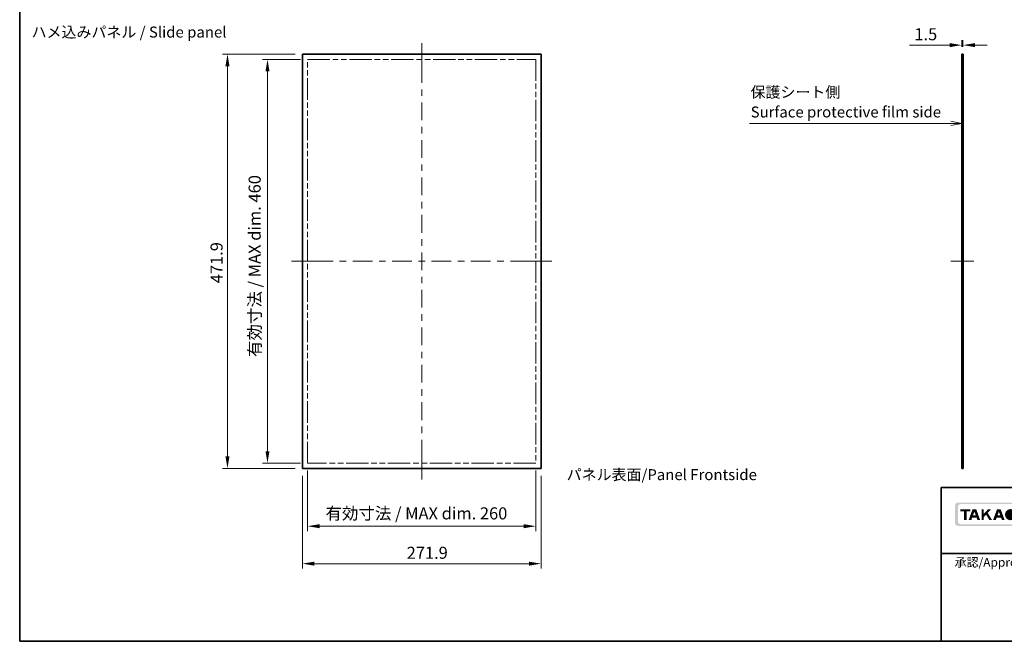
# Model space of a CAD drawing. Units: millimetres. Extents: x 0 to 9620, y -23 to 1686.
# Drawn here: x 7665 to 8787, y 0 to 708 of the extents above; entities that cross this region are included whole.
import ezdxf
from ezdxf.enums import TextEntityAlignment as Align

# ---------------------------------------------------------------- set-up
doc = ezdxf.new("R2010")
doc.units = ezdxf.units.MM
doc.header["$LTSCALE"] = 5.5
doc.linetypes.add('CHAIN', pattern=[0.3543, 0.2362, -0.0295, 0.0591, -0.0295])
doc.linetypes.add('DOUBLE_DASH_CHAIN', pattern=[1.2403, 0.6614, -0.0827, 0.1654, -0.0827, 0.1654, -0.0827])
doc.layers.get('Defpoints').update_dxf_attribs({"lineweight": 25})
for name, color, linetype, lineweight in [('Border (ISO)', 7, 'Continuous', 35), ('Centerline (ISO)', 131, 'Continuous', 18), ('Dimension (ISO)', 7, 'Continuous', 18), ('Dimension (ISO) @ 1', 7, 'Continuous', 18), ('Hatch (ISO)', 1, 'Continuous', 18), ('Sketch Geometry (ISO)', 7, 'Continuous', 18), ('Symbol (ISO)', 7, 'Continuous', 18), ('Title (ISO)', 7, 'Continuous', 35), ('Visible (ISO)', 7, 'Continuous', 35)]:
    doc.layers.add(name, color=color, linetype=linetype, lineweight=lineweight)
doc.styles.add('Note Text (TK)', font='txt')
doc.styles.add('文字スタイル67', font='arial.ttf')
doc.dimstyles.new('Default - Method 1b (TK)', dxfattribs={"dimscale": 5.5, "dimtxt": 2.5, "dimasz": 2.5, "dimexe": 1, "dimexo": 1.5, "dimgap": 1, "dimtad": 1, "dimtoh": 1, "dimrnd": 1e-08, "dimdsep": 46, "dimtxsty": 'Note Text (TK)', "dimcen": 0.09, "dimdle": 5, "dimclrd": 100, "dimclre": 100, "dimclrt": 7, "dimadec": 1, "dimazin": 1, "dimtfac": 1, "dimtmove": 0, "dimatfit": 3, "dimfxl": 1, "dimtolj": 1, "dimlwd": -1, "dimlwe": -1, "dimarcsym": 0})

# ---------------------------------------------------------------- blocks, each defined once
blk = doc.blocks.new('図面枠 tk図枠')
at = {"layer": 'Border (ISO)'}
for p, q in [((14.5, 289), (14.5, 8)), ((14.5, 8), (405.5, 8))]:
    blk.add_line(p, q, dxfattribs=at)
blk = doc.blocks.new('表題欄 tk表題欄')
at = {"layer": 'Hatch (ISO)'}
h = blk.add_hatch(color=256, dxfattribs=at)
edge = h.paths.add_edge_path(flags=0)
edge.add_arc((95.58, 236.3), 0.596, 270, 360)
edge.add_line((96.17, 236.3), (96.17, 239.71))
edge.add_arc((95.58, 239.71), 0.596, 0, 90)
edge.add_line((95.58, 240.31), (79.14, 240.31))
edge.add_arc((79.14, 239.71), 0.596, 90, 180)
edge.add_line((78.54, 239.71), (78.54, 236.3))
edge.add_arc((79.14, 236.3), 0.596, 180, 270)
edge.add_line((79.14, 235.7), (95.58, 235.7))
edge = h.paths.add_edge_path()
edge.add_line((77.84, 239.96), (77.84, 236.05))
edge.add_arc((78.54, 236.05), 0.702, 180, 270)
edge.add_line((78.54, 235.35), (96.17, 235.35))
edge.add_arc((96.17, 236.05), 0.702, 270, 360)
edge.add_line((96.87, 236.05), (96.87, 239.96))
edge.add_arc((96.17, 239.96), 0.702, 0, 90)
edge.add_line((96.17, 240.66), (78.54, 240.66))
edge.add_arc((78.54, 239.96), 0.702, 90, 180)
for points in [[(79.07, 239.15), (79.07, 238.66), (79.92, 238.66), (79.92, 236.66), (80.51, 236.66), (80.51, 238.66), (81.36, 238.66), (81.36, 239.15)], [(85.68, 236.66), (84.94, 237.89), (84.42, 237.32), (84.42, 236.66), (83.9, 236.66), (83.9, 239.15), (84.42, 239.15), (84.42, 238.1), (85.39, 239.15), (86.11, 239.15), (85.32, 238.3), (86.3, 236.66)], [(92.09, 239.15), (92.09, 236.66), (92.61, 236.66), (92.61, 237.66), (93.77, 237.66), (93.77, 236.66), (94.29, 236.66), (94.29, 239.15), (93.77, 239.15), (93.77, 238.15), (92.61, 238.15), (92.61, 239.15)], [(94.84, 239.15), (94.84, 236.66), (95.36, 236.66), (95.36, 239.15)]]:
    blk.add_hatch(color=256, dxfattribs=at).paths.add_polyline_path(points)
h = blk.add_hatch(color=256, dxfattribs=at)
h.paths.add_polyline_path([(82.59, 237.71), (81.95, 237.71), (82.27, 238.58)], flags=0)
h.paths.add_polyline_path([(82.78, 237.2), (81.76, 237.2), (81.57, 236.66), (80.95, 236.66), (81.86, 239.15), (82.68, 239.15), (83.59, 236.66), (82.98, 236.66)])
h = blk.add_hatch(color=256, dxfattribs=at)
h.paths.add_polyline_path([(87.53, 237.71), (88.16, 237.71), (87.85, 238.58)], flags=0)
h.paths.add_polyline_path([(87.14, 236.66), (87.34, 237.2), (88.35, 237.2), (88.55, 236.66), (89.17, 236.66), (88.25, 239.15), (87.44, 239.15), (86.52, 236.66)])
h = blk.add_hatch(color=256, dxfattribs=at)
edge = h.paths.add_edge_path()
edge.add_arc((90.52, 237.9), 1.27, 38.5505, 336.582)
edge.add_line((91.69, 237.4), (91.17, 237.62))
edge.add_ellipse((90.52, 237.9), major_axis=(0, -0.8), ratio=0.867347, start_angle=128.5505, end_angle=426.582, ccw=False)
edge.add_line((91.09, 238.36), (91.52, 238.7))
at = {"layer": 'Title (ISO)'}
for p, q in [((74.71, 244.05), (255.71, 244.05)), ((74.71, 209.05), (74.71, 244.05)), ((149.71, 244.05), (149.71, 209.05)), ((230.71, 244.05), (230.71, 209.05)), ((255.71, 244.05), (255.71, 209.05)), ((243.21, 239.55), (251.21, 240.55)), ((251.21, 234.55), (251.21, 240.55)), ((243.21, 239.55), (243.21, 235.55)), ((243.21, 235.55), (251.21, 234.55)), ((74.71, 229.05), (230.71, 229.05)), ((99.71, 229.05), (99.71, 209.05)), ((124.71, 229.05), (124.71, 209.05)), ((230.71, 231.05), (255.71, 231.05)), ((230.71, 220.05), (255.71, 220.05)), ((149.71, 216.05), (230.71, 216.05)), ((255.71, 209.05), (74.71, 209.05))]:
    blk.add_line(p, q, dxfattribs=at)
at = {"layer": 'Title (ISO)', "color": 4, "linetype": 'CHAIN', "lineweight": 18, "ltscale": 8.88956}
blk.add_line((238.21, 241.55), (238.21, 233.55), dxfattribs=at)
at = {"layer": 'Title (ISO)', "color": 4, "linetype": 'CHAIN', "lineweight": 18, "ltscale": 20.001633}
blk.add_line((252.21, 237.55), (234.21, 237.55), dxfattribs=at)
at = {"layer": 'Title (ISO)'}
for radius in [3, 2]:
    blk.add_circle((238.21, 237.55), radius, dxfattribs=at)
at = {"layer": 'Title (ISO)', "color": 1, "char_height": 2, "line_spacing_factor": 1.5, "style": 'Note Text (TK)'}
for s, insert, width, attachment_point in [('\\fＭＳ Ｐゴシック|b0|i0;品名/Title', (151.71, 242.05), 13.0643, 4), ('\\fＭＳ Ｐゴシック|b0|i0;尺度/Scale', (232.71, 229.05), 14.3392, 4), ('\\fＭＳ Ｐゴシック|b0|i0;承認/Approved', (87.21, 227.05), 19.3216, 5), ('\\fＭＳ Ｐゴシック|b0|i0;検図/Checked', (112.21, 227.05), 18.3275, 5), ('\\fＭＳ Ｐゴシック|b0|i0;製図/Created', (137.21, 227.05), 17.4737, 5), ('\\fＭＳ Ｐゴシック|b0|i0;作成日/Date', (151.71, 212.55), 16.3977, 4)]:
    blk.add_mtext(s, dxfattribs=dict(at, insert=insert, width=width, attachment_point=attachment_point))
at = {"layer": 'Title (ISO)', "color": 7, "line_spacing_factor": 1.5, "style": 'Note Text (TK)'}
for s, insert, char_height, attachment_point in [('株式会社タカチ電機工業', (99.87, 238.05), 2.5, 4), ('\\fＭＳ Ｐゴシック|b0|i0;/', (243.21, 214.55), 2, 5)]:
    blk.add_mtext(s, dxfattribs=dict(at, insert=insert, char_height=char_height, attachment_point=attachment_point))
at = {"layer": 'Title (ISO)', "color": 7, "insert": (99.87, 232.05), "char_height": 1.4986, "width": 48.1688, "attachment_point": 4, "line_spacing_factor": 1.5, "style": 'Note Text (TK)'}
blk.add_mtext('\\fArial|b0|i0;TAKACHI ELECTRONICS ENCLOSURE CO., LTD.', dxfattribs=at)
at = {"layer": 'Title (ISO)', "color": 7}
for tag, p, height, style in [('<品名>_001', (157.03, 235.58), 2.5, 'Note Text (TK)'), ('<Title>_001', (157.44, 230.55), 2, '文字スタイル67'), ('<ページ_No.>_001', (238.1, 213.3), 2.5, 'Note Text (TK)'), ('<総ページ数>_001', (246.8, 213.3), 2.5, 'Note Text (TK)'), ('作成日_001', (175.6, 211.26), 2.5, 'Note Text (TK)')]:
    blk.add_attdef(tag, p, '', height=height, dxfattribs=dict(at, style=style))
at = {"layer": 'Title (ISO)', "color": 7, "style": 'Note Text (TK)'}
for tag, p in [('<尺度>', (243.21, 223.55)), ('<承認>', (87.21, 217.05))]:
    blk.add_attdef(tag, text='', height=2.5, dxfattribs=at).set_placement(p, align=Align.MIDDLE_CENTER)
blk = doc.blocks.new('*D136')
at = {"layer": 'Defpoints', "color": 0}
for p in [(7992.7, 202.8), (8252.7, 202.8), (7992.7, 131.1)]:
    blk.add_point(p, dxfattribs=at)
at = {"layer": 'Dimension (ISO)', "color": 100}
for p, q in [((7992.7, 194.5), (7992.7, 125.6)), ((8252.7, 194.5), (8252.7, 125.6)), ((8239, 131.1), (8006.5, 131.1))]:
    blk.add_line(p, q, dxfattribs=at)
for points in [[(8006.5, 133.4), (8006.5, 128.8), (7992.7, 131.1)], [(8239, 133.4), (8239, 128.8), (8252.7, 131.1)]]:
    blk.add_solid(points, dxfattribs=at)
at = {"layer": 'Dimension (ISO)', "color": 7, "insert": (8013.1, 145.7), "char_height": 13.75, "attachment_point": 4, "style": 'Note Text (TK)'}
blk.add_mtext('\\A1;有効寸法 / MAX dim. 260', dxfattribs=at)
blk = doc.blocks.new('*D138')
at = {"layer": 'Defpoints', "color": 0}
for p in [(7947, 662.8), (7992.7, 662.8), (7992.7, 202.8)]:
    blk.add_point(p, dxfattribs=at)
at = {"layer": 'Dimension (ISO)', "color": 100}
for p, q in [((7984.5, 662.8), (7941.5, 662.8)), ((7947, 216.5), (7947, 649)), ((7984.5, 202.8), (7941.5, 202.8))]:
    blk.add_line(p, q, dxfattribs=at)
for points in [[(7944.7, 649), (7949.3, 649), (7947, 662.8)], [(7944.7, 216.5), (7949.3, 216.5), (7947, 202.8)]]:
    blk.add_solid(points, dxfattribs=at)
at = {"layer": 'Dimension (ISO)', "color": 7, "insert": (7932.4, 323.8), "char_height": 13.75, "attachment_point": 4, "rotation": 90, "style": 'Note Text (TK)'}
blk.add_mtext('\\A1;有効寸法 / MAX dim. 460', dxfattribs=at)
blk = doc.blocks.new('*D137')
at = {"layer": 'Defpoints', "color": 0}
for p in [(7901.4, 668.7), (7986.8, 668.7), (7986.8, 196.8)]:
    blk.add_point(p, dxfattribs=at)
at = {"layer": 'Dimension (ISO)', "color": 100}
for p, q in [((7978.5, 668.7), (7895.9, 668.7)), ((7901.4, 210.6), (7901.4, 655)), ((7978.5, 196.8), (7895.9, 196.8))]:
    blk.add_line(p, q, dxfattribs=at)
for points in [[(7899.1, 655), (7903.7, 655), (7901.4, 668.7)], [(7899.1, 210.6), (7903.7, 210.6), (7901.4, 196.8)]]:
    blk.add_solid(points, dxfattribs=at)
at = {"layer": 'Dimension (ISO)', "color": 7, "insert": (7889, 407.8), "char_height": 13.75, "attachment_point": 4, "rotation": 90, "style": 'Note Text (TK)'}
blk.add_mtext('\\A1;471.9', dxfattribs=at)
blk = doc.blocks.new('*D135')
at = {"layer": 'Defpoints', "color": 0}
for p in [(7986.8, 196.8), (8258.7, 196.8), (7986.8, 88.4)]:
    blk.add_point(p, dxfattribs=at)
at = {"layer": 'Dimension (ISO)', "color": 100}
for p, q in [((7986.8, 188.6), (7986.8, 82.9)), ((8258.7, 188.6), (8258.7, 82.9)), ((8244.9, 88.4), (8000.5, 88.4))]:
    blk.add_line(p, q, dxfattribs=at)
for points in [[(8000.5, 90.7), (8000.5, 86.1), (7986.8, 88.4)], [(8244.9, 90.7), (8244.9, 86.1), (8258.7, 88.4)]]:
    blk.add_solid(points, dxfattribs=at)
at = {"layer": 'Dimension (ISO)', "color": 7, "insert": (8105.6, 100.8), "char_height": 13.75, "attachment_point": 4, "style": 'Note Text (TK)'}
blk.add_mtext('\\A1;271.9', dxfattribs=at)
blk = doc.blocks.new('*D134')
at = {"layer": 'Defpoints', "color": 0}
for p in [(8738, 679), (8738, 668.7), (8739.5, 668.7)]:
    blk.add_point(p, dxfattribs=at)
at = {"layer": 'Dimension (ISO)', "color": 100}
for p, q in [((8738, 677), (8738, 684.5)), ((8739.5, 677), (8739.5, 684.5)), ((8724.3, 679), (8678.6, 679)), ((8739.5, 679), (8738, 679)), ((8753.3, 679), (8767, 679))]:
    blk.add_line(p, q, dxfattribs=at)
for points in [[(8724.3, 681.3), (8724.3, 676.7), (8738, 679)], [(8753.3, 681.3), (8753.3, 676.7), (8739.5, 679)]]:
    blk.add_solid(points, dxfattribs=at)
at = {"layer": 'Dimension (ISO)', "color": 7, "insert": (8684.1, 691.4), "char_height": 13.75, "attachment_point": 4, "style": 'Note Text (TK)'}
blk.add_mtext('\\A1;1.5', dxfattribs=at)
blk = doc.blocks.new('引出線注記10')
at = {"layer": 'Symbol (ISO)', "color": 100}
for p, q in [((180.84, 125.98), (223.94, 125.98)), ((180.84, 125.98), (223.94, 125.98)), ((226.44, 125.98), (223.94, 125.98)), ((226.67, 125.98), (226.44, 125.98)), ((229.17, 125.98), (226.67, 126.48)), ((226.67, 125.98), (229.17, 125.98)), ((226.67, 125.48), (229.17, 125.98))]:
    blk.add_line(p, q, dxfattribs=at)
at = {"layer": 'Symbol (ISO)', "color": 7, "char_height": 2.5, "attachment_point": 7, "style": 'Note Text (TK)'}
for s, insert in [('保護シート側', (181.05, 131.07)), ('Surface protective film side', (181.08, 126.54))]:
    blk.add_mtext(s, dxfattribs=dict(at, insert=insert))

msp = doc.modelspace()

# ---------------------------------------------------------------- linework, layer by layer
at = {"layer": 'Centerline (ISO)'}
for p, q in [((8122.7425, 668.7354), (8122.7425, 681.2354)), ((8122.7425, 668.7354), (8122.7425, 656.2354)), ((7986.7925, 432.7854), (7974.2925, 432.7854)), ((7986.7925, 432.7854), (7999.2925, 432.7854)), ((8258.6925, 432.7854), (8246.1925, 432.7854)), ((8258.6925, 432.7854), (8271.1925, 432.7854)), ((8738.0174, 432.7854), (8725.5174, 432.7854)), ((8739.5174, 432.7854), (8752.0174, 432.7854)), ((8122.7425, 196.8354), (8122.7425, 209.3354)), ((8122.7425, 196.8354), (8122.7425, 184.3354))]:
    msp.add_line(p, q, dxfattribs=at)
at = {"layer": 'Centerline (ISO)', "linetype": 'Continuous'}
for p, q in [((8122.7425, 656.2354), (8122.7425, 636.0627)), ((8122.7425, 628.5627), (8122.7425, 621.0627)), ((8122.7425, 613.5627), (8122.7425, 593.3899)), ((8122.7425, 585.8899), (8122.7425, 578.3899)), ((8122.7425, 570.8899), (8122.7425, 550.7172)), ((8122.7425, 543.2172), (8122.7425, 535.7172)), ((8122.7425, 528.2172), (8122.7425, 508.0445)), ((8122.7425, 500.5445), (8122.7425, 493.0445)), ((8122.7425, 485.5445), (8122.7425, 465.3718)), ((8122.7425, 457.8718), (8122.7425, 450.3718)), ((8122.7425, 442.8718), (8122.7425, 422.699)), ((7999.2925, 432.7854), (8021.6925, 432.7854)), ((8029.1925, 432.7854), (8036.6925, 432.7854)), ((8044.1925, 432.7854), (8066.5925, 432.7854)), ((8074.0925, 432.7854), (8081.5925, 432.7854)), ((8089.0925, 432.7854), (8111.4925, 432.7854)), ((8118.9925, 432.7854), (8126.4925, 432.7854)), ((8133.9925, 432.7854), (8156.3925, 432.7854)), ((8163.8925, 432.7854), (8171.3925, 432.7854)), ((8178.8925, 432.7854), (8201.2925, 432.7854)), ((8208.7925, 432.7854), (8216.2925, 432.7854)), ((8223.7925, 432.7854), (8246.1925, 432.7854)), ((8738.0174, 432.7854), (8739.5174, 432.7854)), ((8122.7425, 415.199), (8122.7425, 407.699)), ((8122.7425, 400.199), (8122.7425, 380.0263)), ((8122.7425, 372.5263), (8122.7425, 365.0263)), ((8122.7425, 357.5263), (8122.7425, 337.3536)), ((8122.7425, 329.8536), (8122.7425, 322.3536)), ((8122.7425, 314.8536), (8122.7425, 294.6809)), ((8122.7425, 287.1809), (8122.7425, 279.6809)), ((8122.7425, 272.1809), (8122.7425, 252.0081)), ((8122.7425, 244.5081), (8122.7425, 237.0081)), ((8122.7425, 229.5081), (8122.7425, 209.3354))]:
    msp.add_line(p, q, dxfattribs=at)
at = {"layer": 'Sketch Geometry (ISO)', "color": 4, "linetype": 'DOUBLE_DASH_CHAIN', "ltscale": 6.987557}
for p, q in [((7992.7425, 662.7854), (8252.7425, 662.7854)), ((8252.7425, 202.7854), (7992.7425, 202.7854))]:
    msp.add_line(p, q, dxfattribs=at)
at = {"layer": 'Sketch Geometry (ISO)', "color": 4, "linetype": 'DOUBLE_DASH_CHAIN', "ltscale": 6.743237}
for p, q in [((7992.7425, 202.7854), (7992.7425, 662.7854)), ((8252.7425, 662.7854), (8252.7425, 202.7854))]:
    msp.add_line(p, q, dxfattribs=at)
at = {"layer": 'Visible (ISO)'}
for p, q in [((8258.6925, 668.7354), (7986.7925, 668.7354)), ((7986.7925, 196.8354), (7986.7925, 668.7354)), ((8258.6925, 196.8354), (8258.6925, 668.7354)), ((8739.5174, 668.7354), (8738.0174, 668.7354)), ((8738.0174, 196.8354), (8738.0174, 668.7354)), ((8739.5174, 196.8354), (8739.5174, 668.7354)), ((8258.6925, 196.8354), (7986.7925, 196.8354)), ((8739.5174, 196.8354), (8738.0174, 196.8354))]:
    msp.add_line(p, q, dxfattribs=at)

# ---------------------------------------------------------------- block references
at = {"xscale": 5, "yscale": 5, "zscale": 5}
msp.add_blockref('図面枠 tk図枠', (7592.1662, -40), dxfattribs=at)
ref = msp.add_blockref('表題欄 tk表題欄', (8341.1221, -1045.2637), dxfattribs=dict(xscale=5, yscale=5, zscale=5))
ref.add_attrib('<品名>_001', 'パネル', (9127.8196, 132.8977), dxfattribs={"layer": 'Title (ISO)', "color": 7, "height": 12.5, "style": 'Note Text (TK)'})
ref.add_attrib('<尺度>_001', '1:5', (9545.2344, 66.25), dxfattribs={"layer": 'Title (ISO)', "color": 7, "height": 12.5, "style": 'Note Text (TK)'})
ref.add_attrib('作成日_001', '2020/06/30', (9219.0341, 11.0369), dxfattribs={"layer": 'Title (ISO)', "color": 7, "height": 12.5, "style": 'Note Text (TK)'})
ref.add_attrib('<Title>_001', 'Panel', (9127.5107, 107.6637), dxfattribs={"layer": 'Title (ISO)', "color": 7, "height": 10, "style": '文字スタイル67'})
ref.add_attrib('<ページ_No.>_001', '5', (9530.1207, 21.25), dxfattribs={"layer": 'Title (ISO)', "color": 7, "height": 12.5, "style": 'Note Text (TK)'})
ref.add_attrib('<総ページ数>_001', '5', (9575.1207, 21.25), dxfattribs={"layer": 'Title (ISO)', "color": 7, "height": 12.5, "style": 'Note Text (TK)'})
at = {"layer": 'Symbol (ISO)', "xscale": 5, "yscale": 5, "zscale": 5}
msp.add_blockref('引出線注記10', (7592.1662, -40), dxfattribs=at)

# ---------------------------------------------------------------- texts
at = {"layer": 'Symbol (ISO)', "color": 7, "insert": (7678.2184, 692.2426), "char_height": 12.5, "width": 229.53217, "attachment_point": 4, "line_spacing_factor": 1.5, "style": 'Note Text (TK)'}
msp.add_mtext('{ハメ込みパネル / Slide panel}', dxfattribs=at)
at = {"layer": 'Symbol (ISO)', "color": 7, "insert": (8287.8906, 189.8136), "char_height": 12.5, "attachment_point": 4, "line_spacing_factor": 1.5, "style": 'Note Text (TK)'}
msp.add_mtext_dynamic_manual_height_columns('パネル表面/Panel Frontside', width=230.845051, gutter_width=1, heights=[0], dxfattribs=at)

# ---------------------------------------------------------------- dimensions: what is measured, and where the dimension line sits
at = {"layer": 'Dimension (ISO) @ 1', "color": 100}
for base, p1, p2, angle, override, picture, middle in [((8738.0174, 678.9833), (8739.5174, 668.7354), (8738.0174, 668.7354), 180, {"dimscale": 1, "dimtxt": 13.75, "dimasz": 13.75, "dimexe": 5.5, "dimexo": 8.25, "dimgap": 5.5, "dimtoh": 0, "dimdec": 2, "dimcen": 0.495, "dimtp": 0, "dimtm": 0, "dimtdec": 2, "dimtix": 0, "dimtofl": 1, "dimtmove": 0, "dimatfit": 1}, '*D134', (8694.5487, 678.9833)), ((7901.409, 668.7354), (7986.7925, 196.8354), (7986.7925, 668.7354), 90, {"dimscale": 1, "dimtxt": 13.75, "dimasz": 13.75, "dimexe": 5.5, "dimexo": 8.25, "dimgap": 5.5, "dimtoh": 0, "dimdec": 2, "dimcen": 0.495, "dimtp": 0, "dimtm": 0, "dimtdec": 2, "dimtix": 0, "dimtofl": 0, "dimtmove": 0, "dimatfit": 1}, '*D137', (7901.409, 428.9779)), ((7986.7925, 88.4032), (8258.6925, 196.8354), (7986.7925, 196.8354), 180, {"dimscale": 1, "dimtxt": 13.75, "dimasz": 13.75, "dimexe": 5.5, "dimexo": 8.25, "dimgap": 5.5, "dimtoh": 0, "dimdec": 2, "dimcen": 0.495, "dimtp": 0, "dimtm": 0, "dimtdec": 2, "dimtix": 0, "dimtofl": 0, "dimtmove": 0, "dimatfit": 1}, '*D135', (8126.613, 88.4032))]:
    dim = msp.add_linear_dim(base=base, p1=p1, p2=p2, angle=angle, dimstyle='Default - Method 1b (TK)', override=override, dxfattribs=at)
    dim.commit()
    dim.dimension.update_dxf_attribs({"geometry": picture, "text_midpoint": middle, "dimtype": 128})
for base, p1, p2, angle, picture, middle in [((7946.9848, 662.7854), (7992.7425, 202.7854), (7992.7425, 662.7854), 90, '*D138', (7946.9848, 431.2566)), ((7992.7425, 131.118), (8252.7425, 202.7854), (7992.7425, 202.7854), 180, '*D136', (8120.5696, 131.118))]:
    dim = msp.add_linear_dim(base=base, p1=p1, p2=p2, angle=angle, text='有効寸法 / MAX dim. <>', dimstyle='Default - Method 1b (TK)', override={"dimscale": 1, "dimtxt": 13.75, "dimasz": 13.75, "dimexe": 5.5, "dimexo": 8.25, "dimgap": 5.5, "dimtoh": 0, "dimdec": 2, "dimcen": 0.495, "dimtp": 0, "dimtm": 0, "dimtdec": 2, "dimtix": 0, "dimtofl": 0, "dimtmove": 0, "dimatfit": 1}, dxfattribs=at)
    dim.commit()
    dim.dimension.update_dxf_attribs({"geometry": picture, "text_midpoint": middle, "dimtype": 128})

doc.saveas('drawing.dxf')
